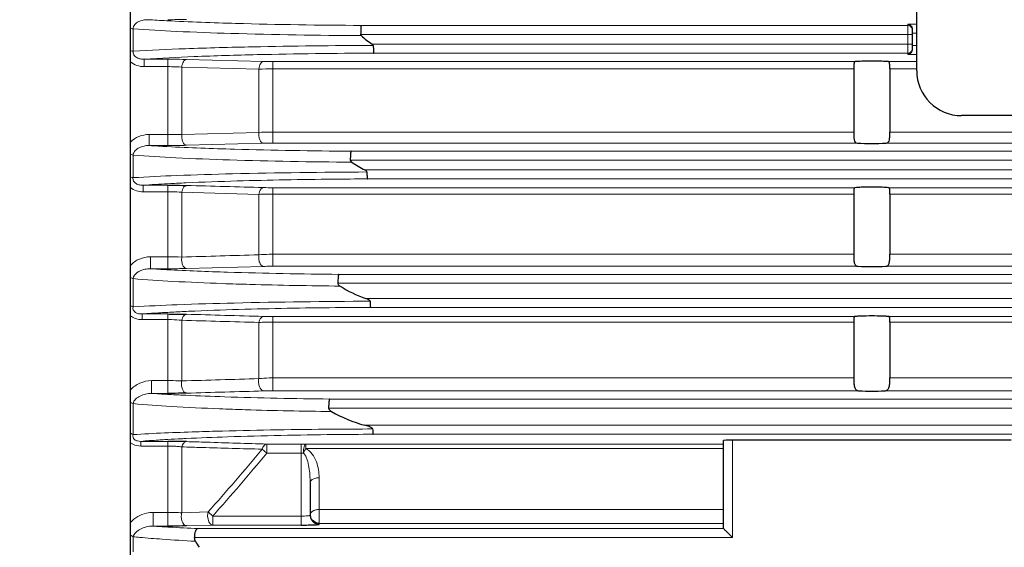
# Model space of a CAD drawing. Units: millimetres. Extents: x -15100 to -13639, y 2174 to 3181.
# Drawn here: x -14806 to -14696, y 2634 to 2692 of the extents above; entities that cross this region are included whole.
import ezdxf

# ---------------------------------------------------------------- set-up
doc = ezdxf.new("R2010")
doc.units = ezdxf.units.MM
for name, color, linetype, lineweight in [('가는선', 4, 'Continuous', 9), ('외형선', 7, 'Continuous', 25), ('치수선', 2, 'Continuous', 13)]:
    doc.layers.add(name, color=color, linetype=linetype, lineweight=lineweight)
doc.styles.add('굴림', font='gulim.ttc')
doc.dimstyles.new('Basic', dxfattribs={"dimscale": 3, "dimtxt": 3.5, "dimasz": 3.5, "dimexe": 1.25, "dimexo": 1.25, "dimgap": 1.25, "dimtad": 1, "dimdsep": 46, "dimtxsty": '굴림', "dimcen": 0, "dimadec": 1, "dimazin": 0, "dimtfac": 1, "dimtmove": 0, "dimatfit": 3, "dimfxl": 1, "dimarcsym": 0})

# ---------------------------------------------------------------- blocks, each defined once
blk = doc.blocks.new('*D863')
at = {"layer": 'Defpoints', "color": 0}
for p in [(-14933.26, 2827.26), (-14310.76, 2691.68), (-14310.76, 2415.41)]:
    blk.add_point(p, dxfattribs=at)
at = {"layer": '치수선', "color": 0, "lineweight": -2}
for p, q in [((-14933.26, 2823.51), (-14933.26, 2411.66)), ((-14310.76, 2687.93), (-14310.76, 2411.66)), ((-14922.76, 2415.41), (-14321.26, 2415.41))]:
    blk.add_line(p, q, dxfattribs=at)
at = {"layer": '치수선', "color": 0}
for points in [[(-14922.76, 2417.16), (-14922.76, 2413.66), (-14933.26, 2415.41)], [(-14321.26, 2413.66), (-14321.26, 2417.16), (-14310.76, 2415.41)]]:
    blk.add_solid(points, dxfattribs=at)
at = {"layer": '치수선', "color": 0, "insert": (-14622.01, 2424.54), "char_height": 10.5, "attachment_point": 5, "style": '굴림'}
blk.add_mtext('623', dxfattribs=at)

msp = doc.modelspace()

# ---------------------------------------------------------------- linework, layer by layer
at = {"layer": '가는선'}
for p, q in [((-14792.972, 2691.34), (-14792.972, 2688.845)), ((-14706.761, 2691.723), (-14767.578, 2691.723)), ((-14706.761, 2691.868), (-14706.761, 2688.495)), ((-14706.761, 2691.868), (-14706.261, 2691.868)), ((-14706.261, 2691.868), (-14705.761, 2691.868)), ((-14706.261, 2690.724), (-14767.642, 2690.724)), ((-14705.761, 2690.869), (-14706.261, 2690.869)), ((-14706.261, 2689.639), (-14766.348, 2689.639)), ((-14705.761, 2689.494), (-14706.261, 2689.494)), ((-14791.719, 2687.135), (-14791.719, 2687.96)), ((-14791.719, 2687.96), (-14789.092, 2687.96)), ((-14789.092, 2687.96), (-14789.092, 2678.353)), ((-14787.034, 2687.934), (-14778.459, 2687.704)), ((-14706.761, 2688.64), (-14766.191, 2688.64)), ((-14706.261, 2688.495), (-14706.761, 2688.495)), ((-14705.761, 2688.495), (-14706.261, 2688.495)), ((-14791.719, 2687.135), (-14789.092, 2687.135)), ((-14787.548, 2679.573), (-14787.548, 2687.085)), ((-14787.548, 2687.085), (-14778.973, 2686.862)), ((-14778.973, 2679.808), (-14778.973, 2686.862)), ((-14777.43, 2687.691), (-14777.43, 2678.619)), ((-14777.43, 2687.691), (-14712.604, 2687.691)), ((-14777.43, 2686.876), (-14712.761, 2686.876)), ((-14705.761, 2687.691), (-14708.918, 2687.691)), ((-14705.761, 2686.876), (-14708.761, 2686.876)), ((-14791.179, 2679.58), (-14791.179, 2678.353)), ((-14789.092, 2679.58), (-14791.179, 2679.58)), ((-14778.973, 2679.808), (-14787.548, 2679.573)), ((-14712.761, 2679.854), (-14777.43, 2679.854)), ((-14624.261, 2679.854), (-14708.761, 2679.854)), ((-14789.092, 2678.353), (-14791.179, 2678.353)), ((-14778.459, 2678.607), (-14787.034, 2678.378)), ((-14712.363, 2678.619), (-14777.43, 2678.619)), ((-14624.261, 2678.619), (-14709.158, 2678.619)), ((-14792.972, 2677.29), (-14792.972, 2674.779)), ((-14633.261, 2677.723), (-14768.715, 2677.723)), ((-14633.261, 2676.724), (-14768.796, 2676.724)), ((-14767.19, 2675.639), (-14633.261, 2675.639)), ((-14766.894, 2674.64), (-14633.261, 2674.64)), ((-14791.846, 2673.211), (-14791.846, 2673.938)), ((-14791.846, 2673.938), (-14789.092, 2673.938)), ((-14788.766, 2674.124), (-14789.131, 2674.105)), ((-14789.092, 2673.938), (-14789.092, 2664.643)), ((-14777.43, 2673.661), (-14777.43, 2664.917)), ((-14777.43, 2673.661), (-14712.643, 2673.661)), ((-14708.878, 2673.661), (-14624.261, 2673.661)), ((-14791.846, 2673.211), (-14789.092, 2673.211)), ((-14787.548, 2665.947), (-14787.548, 2673.147)), ((-14787.548, 2673.147), (-14778.973, 2672.921)), ((-14778.973, 2666.191), (-14778.973, 2672.921)), ((-14777.43, 2672.949), (-14712.761, 2672.949)), ((-14708.761, 2672.949), (-14624.261, 2672.949)), ((-14791.043, 2665.967), (-14791.043, 2664.643)), ((-14789.092, 2665.967), (-14791.043, 2665.967)), ((-14712.761, 2666.252), (-14777.43, 2666.252)), ((-14630.149, 2666.252), (-14708.761, 2666.252)), ((-14778.459, 2664.904), (-14787.034, 2664.669)), ((-14712.282, 2664.917), (-14777.43, 2664.917)), ((-14630.149, 2664.917), (-14709.239, 2664.917)), ((-14789.092, 2664.643), (-14791.043, 2664.643)), ((-14630.149, 2664.019), (-14770.072, 2664.019)), ((-14792.972, 2663.539), (-14792.972, 2660.402)), ((-14630.149, 2663.02), (-14770.176, 2663.02)), ((-14767.108, 2661.343), (-14630.149, 2661.343)), ((-14791.973, 2658.98), (-14791.973, 2659.605)), ((-14791.973, 2659.605), (-14789.092, 2659.605)), ((-14788.88, 2659.802), (-14789.113, 2659.79)), ((-14789.092, 2659.605), (-14789.092, 2650.769)), ((-14786.795, 2659.906), (-14787.06, 2659.894)), ((-14777.43, 2659.316), (-14777.43, 2651.053)), ((-14777.43, 2659.316), (-14712.677, 2659.316)), ((-14766.551, 2660.344), (-14630.149, 2660.344)), ((-14708.844, 2659.316), (-14630.149, 2659.316)), ((-14791.973, 2658.98), (-14789.092, 2658.98)), ((-14787.548, 2652.158), (-14787.548, 2658.901)), ((-14778.973, 2652.414), (-14778.973, 2658.667)), ((-14777.43, 2658.71), (-14712.761, 2658.71)), ((-14708.761, 2658.71), (-14630.149, 2658.71)), ((-14790.903, 2652.19), (-14790.903, 2650.769)), ((-14789.092, 2652.19), (-14790.903, 2652.19)), ((-14712.761, 2652.491), (-14777.43, 2652.491)), ((-14626.135, 2652.491), (-14708.761, 2652.491)), ((-14789.092, 2650.769), (-14790.903, 2650.769)), ((-14712.187, 2651.053), (-14777.43, 2651.053)), ((-14626.135, 2651.053), (-14709.334, 2651.053)), ((-14792.972, 2649.626), (-14792.972, 2646.186)), ((-14626.135, 2650.142), (-14771.085, 2650.142)), ((-14626.135, 2649.143), (-14771.208, 2649.143)), ((-14767.183, 2647.22), (-14626.135, 2647.22)), ((-14766.263, 2646.221), (-14626.135, 2646.221)), ((-14792.097, 2644.908), (-14792.097, 2645.433)), ((-14792.097, 2645.433), (-14789.092, 2645.433)), ((-14789.117, 2645.638), (-14789.433, 2645.619)), ((-14789.092, 2645.433), (-14789.092, 2635.999)), ((-14778.079, 2645.129), (-14778.079, 2644.13)), ((-14774.261, 2645.129), (-14778.079, 2645.129)), ((-14774.261, 2645.129), (-14774.261, 2636.115)), ((-14773.745, 2644.624), (-14773.745, 2645.126)), ((-14773.745, 2645.126), (-14727.261, 2645.126)), ((-14726.261, 2634.724), (-14726.261, 2645.563)), ((-14792.097, 2644.908), (-14789.092, 2644.908)), ((-14787.548, 2637.479), (-14787.548, 2644.813)), ((-14778.593, 2644.556), (-14778.079, 2644.13)), ((-14774.261, 2644.13), (-14778.079, 2644.13)), ((-14773.745, 2644.624), (-14727.261, 2644.624)), ((-14772.261, 2636.203), (-14772.261, 2641.378)), ((-14790.75, 2637.524), (-14790.75, 2635.999)), ((-14789.092, 2637.524), (-14790.75, 2637.524)), ((-14784.62, 2637.572), (-14787.548, 2637.479)), ((-14784.62, 2637.572), (-14784.106, 2637.114)), ((-14727.261, 2637.847), (-14772.261, 2637.847)), ((-14784.106, 2636.115), (-14784.106, 2637.114)), ((-14784.106, 2637.114), (-14774.261, 2637.114)), ((-14727.261, 2636.301), (-14772.261, 2636.301)), ((-14789.092, 2635.999), (-14790.75, 2635.999)), ((-14789.101, 2635.894), (-14788.964, 2635.886)), ((-14784.106, 2636.115), (-14787.034, 2636.027)), ((-14727.261, 2635.723), (-14785.742, 2635.723)), ((-14784.106, 2636.115), (-14774.261, 2636.115)), ((-14792.972, 2634.816), (-14792.972, 2633.135)), ((-14726.261, 2634.724), (-14786.154, 2634.724))]:
    msp.add_line(p, q, dxfattribs=at)
for centre, radius, start, end in [((-14788.994, 2769.196), 76.836, 269.92738, 271.46216), ((-14764.901, 3299.975), 608.258, 268.431374, 269.747806), ((-14706.76, 2691.224), 0.5, 0.00952, 90.04504), ((-14764.954, 3287.544), 596.959, 268.355103, 269.748867), ((-14763.685, 1906.509), 782.994, 90.186555, 91.167753), ((-14706.76, 2689.139), 0.5, 269.95496, 359.99048), ((-14763.695, 2002.517), 686.127, 90.208432, 91.292632), ((-14777.495, 2608.042), 78.834, 89.9525, 91.07435), ((-14777.479, 2725.215), 37.523, 268.50369, 270.07506), ((-14789.01, 2515.952), 163.627, 89.48815, 90.02863), ((-14788.994, 2754.146), 75.793, 269.92647, 271.48236), ((-14765.161, 3265.895), 588.182, 268.389351, 269.65379), ((-14765.217, 3229.578), 553.087, 268.23669, 269.6453), ((-14763.931, 1899.891), 775.525, 90.22282, 91.328179), ((-14780.435, 2510.907), 163.429, 93.05039, 94.00387), ((-14776.158, 2430.101), 244.348, 92.56943, 92.95781), ((-14770.844, 2302.98), 371.58, 91.62385, 92.50927), ((-14777.479, 2710.06), 36.399, 268.45727, 270.07721), ((-14789.014, 2610.451), 55.516, 88.48649, 90.07965), ((-14788.994, 2738.627), 73.984, 269.92478, 271.51873), ((-14765.675, 3214.505), 550.504, 268.25405, 269.54233), ((-14763.854, 1866.37), 794.659, 90.197901, 91.288032), ((-14776.251, 2426.622), 233.522, 92.65299, 93.09989), ((-14770.652, 2295.887), 364.377, 91.65707, 92.5392), ((-14777.479, 2694.086), 34.77, 268.38469, 270.08055), ((-14780.277, 2811.112), 160.695, 266.20871, 266.8448), ((-14778.016, 2850.593), 200.24, 266.82063, 266.94846), ((-14776.56, 2878.133), 227.819, 266.95155, 267.35183), ((-14772.7, 2962.1), 311.875, 267.35609, 268.1476), ((-14766.048, 3167.056), 516.938, 268.14504, 269.44169), ((-14777.01, 2438.29), 207.701, 92.9183, 93.34175), ((-14775.603, 2410.95), 235.077, 92.79601, 92.92144), ((-14771.706, 2325.471), 320.644, 91.92186, 92.74655), ((-14774.262, 2599.796), 45.334, 89.34642, 89.99784), ((-14789.085, 2631.784), 13.124, 86.58803, 90.03023), ((-14977.176, 2809.836), 258.365, 318.18349, 320.22933), ((-14976.714, 2808.669), 257.932, 318.30879, 320.36346), ((-14774.259, 2632.982), 11.149, 88.68203, 90.00654), ((-14780.312, 2786.82), 151.182, 266.04103, 266.66724), ((-14776.131, 2858.251), 222.735, 266.69694, 267.52705), ((-14776.492, 2821.23), 187.157, 265.9467, 267.07609)]:
    msp.add_arc(centre, radius, start, end, dxfattribs=at)
for points, knots in [([(-14791.315, 2692.36), (-14791.492, 2692.363), (-14791.846, 2692.332), (-14792.353, 2692.167), (-14792.796, 2691.862), (-14792.965, 2691.517), (-14792.972, 2691.34)], [0, 0, 0, 0, 0.2509382, 0.5001076, 0.748679, 1, 1, 1, 1]), ([(-14791.315, 2692.36), (-14790.626, 2692.316), (-14787.374, 2692.131), (-14784.118, 2692.017), (-14781.551, 2691.945)], [0, 0, 0, 0, 0.211931, 1, 1, 1, 1]), ([(-14793.255, 2691.382), (-14793.228, 2691.38), (-14793.133, 2691.369), (-14793.039, 2691.355), (-14792.972, 2691.34)], [0, 0, 0, 0, 0.2877838, 1, 1, 1, 1]), ([(-14792.972, 2691.34), (-14791.367, 2691.22), (-14787.741, 2691.021), (-14784.111, 2690.89), (-14782.09, 2690.831)], [0, 0, 0, 0, 0.4431536, 1, 1, 1, 1]), ([(-14793.255, 2688.893), (-14793.228, 2688.89), (-14793.133, 2688.878), (-14793.038, 2688.863), (-14792.972, 2688.845)], [0, 0, 0, 0, 0.2873863, 1, 1, 1, 1]), ([(-14779.642, 2689.34), (-14782.146, 2689.287), (-14786.591, 2689.166), (-14791.034, 2688.968), (-14792.972, 2688.845)], [0, 0, 0, 0, 0.5631603, 1, 1, 1, 1]), ([(-14792.972, 2688.845), (-14792.985, 2688.704), (-14792.908, 2688.399), (-14792.559, 2688.113), (-14792.145, 2687.979), (-14791.86, 2687.958), (-14791.719, 2687.96)], [0, 0, 0, 0, 0.2487571, 0.5036066, 0.7545171, 1, 1, 1, 1]), ([(-14779.174, 2688.47), (-14781.513, 2688.414), (-14785.697, 2688.289), (-14789.878, 2688.086), (-14791.719, 2687.96)], [0, 0, 0, 0, 0.5591963, 1, 1, 1, 1]), ([(-14789.092, 2687.96), (-14788.912, 2687.96), (-14788.226, 2687.958), (-14787.54, 2687.948), (-14787.034, 2687.934)], [0, 0, 0, 0, 0.262023, 1, 1, 1, 1]), ([(-14787.548, 2687.085), (-14787.537, 2687.195), (-14787.496, 2687.403), (-14787.372, 2687.722), (-14787.173, 2687.924), (-14787.034, 2687.934)], [0, 0, 0, 0, 0.3175084, 0.5991053, 1, 1, 1, 1]), ([(-14793.266, 2687.685), (-14793.061, 2687.498), (-14792.559, 2687.217), (-14791.998, 2687.135), (-14791.719, 2687.135)], [0, 0, 0, 0, 0.4985877, 1, 1, 1, 1]), ([(-14789.092, 2687.135), (-14788.957, 2687.135), (-14788.442, 2687.131), (-14787.927, 2687.112), (-14787.548, 2687.085)], [0, 0, 0, 0, 0.2623012, 1, 1, 1, 1]), ([(-14778.973, 2686.862), (-14778.962, 2686.972), (-14778.92, 2687.178), (-14778.796, 2687.494), (-14778.597, 2687.694), (-14778.459, 2687.704)], [0, 0, 0, 0, 0.3173973, 0.5987413, 1, 1, 1, 1]), ([(-14791.179, 2679.58), (-14791.564, 2679.58), (-14792.336, 2679.432), (-14793.001, 2678.998), (-14793.262, 2678.72)], [0, 0, 0, 0, 0.5023511, 1, 1, 1, 1]), ([(-14787.548, 2679.573), (-14787.56, 2679.431), (-14787.549, 2679.148), (-14787.449, 2678.716), (-14787.216, 2678.391), (-14787.034, 2678.378)], [0, 0, 0, 0, 0.3109625, 0.6016935, 1, 1, 1, 1]), ([(-14778.973, 2679.808), (-14778.986, 2679.665), (-14778.975, 2679.381), (-14778.876, 2678.947), (-14778.642, 2678.62), (-14778.459, 2678.607)], [0, 0, 0, 0, 0.3106733, 0.6015064, 1, 1, 1, 1]), ([(-14777.43, 2679.854), (-14777.564, 2679.854), (-14778.079, 2679.85), (-14778.594, 2679.832), (-14778.973, 2679.808)], [0, 0, 0, 0, 0.2615514, 1, 1, 1, 1]), ([(-14791.179, 2678.353), (-14791.371, 2678.356), (-14791.753, 2678.32), (-14792.294, 2678.138), (-14792.762, 2677.823), (-14792.956, 2677.473), (-14792.972, 2677.29)], [0, 0, 0, 0, 0.2563987, 0.5077443, 0.7545625, 1, 1, 1, 1]), ([(-14791.179, 2678.353), (-14790.507, 2678.31), (-14787.347, 2678.129), (-14784.184, 2678.016), (-14781.693, 2677.945)], [0, 0, 0, 0, 0.2126555, 1, 1, 1, 1]), ([(-14777.43, 2678.619), (-14777.52, 2678.619), (-14777.863, 2678.618), (-14778.206, 2678.614), (-14778.459, 2678.607)], [0, 0, 0, 0, 0.2619033, 1, 1, 1, 1]), ([(-14793.255, 2677.362), (-14793.228, 2677.357), (-14793.132, 2677.339), (-14793.037, 2677.315), (-14792.972, 2677.29)], [0, 0, 0, 0, 0.2850057, 1, 1, 1, 1]), ([(-14792.972, 2677.29), (-14791.391, 2677.164), (-14787.813, 2676.953), (-14784.232, 2676.816), (-14782.236, 2676.753)], [0, 0, 0, 0, 0.4426899, 1, 1, 1, 1]), ([(-14793.255, 2674.856), (-14793.228, 2674.851), (-14793.132, 2674.832), (-14793.037, 2674.806), (-14792.972, 2674.779)], [0, 0, 0, 0, 0.2843892, 1, 1, 1, 1]), ([(-14792.972, 2674.779), (-14792.989, 2674.653), (-14792.944, 2674.373), (-14792.636, 2674.086), (-14792.248, 2673.956), (-14791.978, 2673.936), (-14791.846, 2673.938)], [0, 0, 0, 0, 0.2394263, 0.4949216, 0.7509849, 1, 1, 1, 1]), ([(-14781.907, 2675.208), (-14783.973, 2675.157), (-14787.663, 2675.047), (-14791.351, 2674.879), (-14792.972, 2674.779)], [0, 0, 0, 0, 0.5598539, 1, 1, 1, 1]), ([(-14766.894, 2674.64), (-14768.169, 2674.633), (-14772.996, 2674.597), (-14777.823, 2674.513), (-14781.374, 2674.411)], [0, 0, 0, 0, 0.2642297, 1, 1, 1, 1]), ([(-14793.266, 2673.693), (-14793.074, 2673.528), (-14792.612, 2673.282), (-14792.101, 2673.211), (-14791.846, 2673.211)], [0, 0, 0, 0, 0.4973963, 1, 1, 1, 1]), ([(-14787.548, 2673.147), (-14787.533, 2673.248), (-14787.469, 2673.543), (-14787.247, 2673.897), (-14787.034, 2673.911)], [0, 0, 0, 0, 0.3223663, 1, 1, 1, 1]), ([(-14778.973, 2672.921), (-14778.958, 2673.02), (-14778.892, 2673.312), (-14778.671, 2673.66), (-14778.459, 2673.674)], [0, 0, 0, 0, 0.3219685, 1, 1, 1, 1]), ([(-14789.092, 2673.211), (-14788.956, 2673.211), (-14788.441, 2673.206), (-14787.926, 2673.181), (-14787.548, 2673.147)], [0, 0, 0, 0, 0.2633529, 1, 1, 1, 1]), ([(-14778.973, 2672.921), (-14778.854, 2672.925), (-14778.339, 2672.943), (-14777.825, 2672.949), (-14777.43, 2672.949)], [0, 0, 0, 0, 0.2326764, 1, 1, 1, 1]), ([(-14791.043, 2665.967), (-14791.457, 2665.967), (-14792.285, 2665.796), (-14792.989, 2665.321), (-14793.264, 2665.021)], [0, 0, 0, 0, 0.5045274, 1, 1, 1, 1]), ([(-14787.548, 2665.947), (-14787.568, 2665.799), (-14787.567, 2665.499), (-14787.473, 2665.039), (-14787.229, 2664.683), (-14787.034, 2664.669)], [0, 0, 0, 0, 0.3068677, 0.5983562, 1, 1, 1, 1]), ([(-14778.973, 2666.191), (-14778.994, 2666.042), (-14778.994, 2665.74), (-14778.901, 2665.277), (-14778.656, 2664.917), (-14778.459, 2664.904)], [0, 0, 0, 0, 0.3063069, 0.5979014, 1, 1, 1, 1]), ([(-14777.43, 2666.252), (-14777.564, 2666.252), (-14778.079, 2666.247), (-14778.594, 2666.223), (-14778.973, 2666.191)], [0, 0, 0, 0, 0.2617206, 1, 1, 1, 1]), ([(-14777.43, 2664.917), (-14777.52, 2664.917), (-14777.863, 2664.916), (-14778.206, 2664.911), (-14778.459, 2664.904)], [0, 0, 0, 0, 0.2625158, 1, 1, 1, 1]), ([(-14791.043, 2664.643), (-14791.251, 2664.647), (-14791.986, 2664.581), (-14792.899, 2664.091), (-14792.972, 2663.539)], [0, 0, 0, 0, 0.2725889, 1, 1, 1, 1]), ([(-14791.043, 2664.643), (-14790.429, 2664.603), (-14787.566, 2664.436), (-14784.699, 2664.327), (-14782.447, 2664.257)], [0, 0, 0, 0, 0.2144392, 1, 1, 1, 1]), ([(-14793.255, 2663.64), (-14793.228, 2663.634), (-14793.131, 2663.609), (-14793.036, 2663.574), (-14792.972, 2663.539)], [0, 0, 0, 0, 0.2812713, 1, 1, 1, 1]), ([(-14792.972, 2663.539), (-14791.504, 2663.414), (-14788.184, 2663.201), (-14784.862, 2663.059), (-14783.012, 2662.993)], [0, 0, 0, 0, 0.4433473, 1, 1, 1, 1]), ([(-14783.012, 2662.993), (-14782.003, 2662.958), (-14777.646, 2662.821), (-14773.288, 2662.745), (-14769.939, 2662.711)], [0, 0, 0, 0, 0.2315917, 1, 1, 1, 1]), ([(-14793.255, 2660.509), (-14793.228, 2660.502), (-14793.13, 2660.475), (-14793.035, 2660.438), (-14792.972, 2660.402)], [0, 0, 0, 0, 0.2803132, 1, 1, 1, 1]), ([(-14792.972, 2660.402), (-14792.991, 2660.293), (-14792.976, 2660.044), (-14792.719, 2659.754), (-14792.355, 2659.623), (-14792.099, 2659.603), (-14791.973, 2659.605)], [0, 0, 0, 0, 0.2262531, 0.4783054, 0.7429621, 1, 1, 1, 1]), ([(-14781.717, 2660.828), (-14783.829, 2660.777), (-14787.583, 2660.668), (-14791.334, 2660.5), (-14792.972, 2660.402)], [0, 0, 0, 0, 0.5628298, 1, 1, 1, 1]), ([(-14793.261, 2659.392), (-14792.997, 2659.179), (-14792.543, 2659.008), (-14792.089, 2658.98), (-14791.973, 2658.98)], [0, 0, 0, 0, 0.7456532, 1, 1, 1, 1]), ([(-14789.113, 2659.79), (-14789.37, 2659.775), (-14790.323, 2659.72), (-14791.277, 2659.658), (-14791.973, 2659.605)], [0, 0, 0, 0, 0.2692713, 1, 1, 1, 1]), ([(-14787.548, 2658.901), (-14787.529, 2658.992), (-14787.454, 2659.262), (-14787.232, 2659.565), (-14787.034, 2659.578)], [0, 0, 0, 0, 0.3182474, 1, 1, 1, 1]), ([(-14766.551, 2660.344), (-14767.843, 2660.338), (-14772.723, 2660.302), (-14777.603, 2660.216), (-14781.189, 2660.111)], [0, 0, 0, 0, 0.2647847, 1, 1, 1, 1]), ([(-14778.973, 2658.667), (-14778.954, 2658.756), (-14778.877, 2659.023), (-14778.655, 2659.317), (-14778.459, 2659.33)], [0, 0, 0, 0, 0.3173987, 1, 1, 1, 1]), ([(-14789.092, 2658.98), (-14788.955, 2658.98), (-14788.44, 2658.973), (-14787.925, 2658.942), (-14787.548, 2658.901)], [0, 0, 0, 0, 0.2650443, 1, 1, 1, 1]), ([(-14778.973, 2658.667), (-14778.854, 2658.674), (-14778.34, 2658.7), (-14777.825, 2658.709), (-14777.43, 2658.71)], [0, 0, 0, 0, 0.232135, 1, 1, 1, 1]), ([(-14790.903, 2652.19), (-14791.348, 2652.19), (-14792.231, 2651.994), (-14792.975, 2651.478), (-14793.263, 2651.157)], [0, 0, 0, 0, 0.5078276, 1, 1, 1, 1]), ([(-14787.548, 2652.158), (-14787.666, 2652.163), (-14788.18, 2652.183), (-14788.695, 2652.19), (-14789.092, 2652.19)], [0, 0, 0, 0, 0.2293609, 1, 1, 1, 1]), ([(-14787.548, 2652.158), (-14787.578, 2652.005), (-14787.589, 2651.689), (-14787.502, 2651.198), (-14787.244, 2650.81), (-14787.034, 2650.796)], [0, 0, 0, 0, 0.3011475, 0.5933879, 1, 1, 1, 1]), ([(-14778.973, 2652.414), (-14779.004, 2652.26), (-14779.018, 2651.942), (-14778.932, 2651.446), (-14778.671, 2651.054), (-14778.459, 2651.04)], [0, 0, 0, 0, 0.3002242, 0.5925265, 1, 1, 1, 1]), ([(-14777.43, 2652.491), (-14777.565, 2652.491), (-14778.08, 2652.484), (-14778.595, 2652.455), (-14778.973, 2652.414)], [0, 0, 0, 0, 0.2620323, 1, 1, 1, 1]), ([(-14790.903, 2650.769), (-14791.13, 2650.772), (-14791.575, 2650.721), (-14792.189, 2650.502), (-14792.7, 2650.163), (-14792.938, 2649.813), (-14792.972, 2649.626)], [0, 0, 0, 0, 0.2718648, 0.5291707, 0.7717002, 1, 1, 1, 1]), ([(-14777.43, 2651.053), (-14777.52, 2651.053), (-14777.863, 2651.052), (-14778.206, 2651.047), (-14778.459, 2651.04)], [0, 0, 0, 0, 0.2635213, 1, 1, 1, 1]), ([(-14793.255, 2649.756), (-14793.228, 2649.747), (-14793.129, 2649.714), (-14793.034, 2649.669), (-14792.972, 2649.626)], [0, 0, 0, 0, 0.2768092, 1, 1, 1, 1]), ([(-14792.972, 2649.626), (-14791.558, 2649.495), (-14788.354, 2649.271), (-14785.145, 2649.121), (-14783.355, 2649.052)], [0, 0, 0, 0, 0.4422445, 1, 1, 1, 1]), ([(-14783.355, 2649.052), (-14782.397, 2649.014), (-14778.237, 2648.87), (-14774.076, 2648.787), (-14770.873, 2648.748)], [0, 0, 0, 0, 0.2304838, 1, 1, 1, 1]), ([(-14793.255, 2646.323), (-14793.228, 2646.315), (-14793.129, 2646.28), (-14793.033, 2646.232), (-14792.972, 2646.186)], [0, 0, 0, 0, 0.2756384, 1, 1, 1, 1]), ([(-14792.972, 2646.186), (-14792.993, 2646.094), (-14793.001, 2645.881), (-14792.805, 2645.59), (-14792.465, 2645.452), (-14792.219, 2645.432), (-14792.097, 2645.433)], [0, 0, 0, 0, 0.2115414, 0.4521886, 0.7279361, 1, 1, 1, 1]), ([(-14783.024, 2646.581), (-14784.006, 2646.555), (-14787.323, 2646.458), (-14790.64, 2646.327), (-14792.972, 2646.186)], [0, 0, 0, 0, 0.2958509, 1, 1, 1, 1]), ([(-14766.306, 2646.811), (-14767.804, 2646.805), (-14773.377, 2646.772), (-14778.95, 2646.687), (-14783.024, 2646.581)], [0, 0, 0, 0, 0.2687293, 1, 1, 1, 1]), ([(-14766.263, 2646.221), (-14767.714, 2646.214), (-14773.114, 2646.173), (-14778.514, 2646.069), (-14782.459, 2645.935)], [0, 0, 0, 0, 0.2688815, 1, 1, 1, 1]), ([(-14793.264, 2645.263), (-14793.184, 2645.201), (-14792.831, 2644.986), (-14792.407, 2644.908), (-14792.097, 2644.908)], [0, 0, 0, 0, 0.2459933, 1, 1, 1, 1]), ([(-14789.433, 2645.619), (-14789.673, 2645.605), (-14790.561, 2645.549), (-14791.449, 2645.486), (-14792.097, 2645.433)], [0, 0, 0, 0, 0.269477, 1, 1, 1, 1]), ([(-14787.548, 2644.813), (-14787.506, 2644.965), (-14787.401, 2645.224), (-14787.149, 2645.397), (-14787.034, 2645.404)], [0, 0, 0, 0, 0.5754494, 1, 1, 1, 1]), ([(-14787.034, 2645.404), (-14786.286, 2645.382), (-14783.301, 2645.29), (-14780.316, 2645.199), (-14778.079, 2645.129)], [0, 0, 0, 0, 0.2504478, 1, 1, 1, 1]), ([(-14778.079, 2645.129), (-14778.193, 2645.122), (-14778.443, 2644.956), (-14778.55, 2644.704), (-14778.593, 2644.556)], [0, 0, 0, 0, 0.4268834, 1, 1, 1, 1]), ([(-14773.745, 2645.126), (-14773.788, 2645.118), (-14773.87, 2645.006), (-14773.934, 2644.793), (-14773.992, 2644.485), (-14774.014, 2644.251), (-14774.003, 2644.127)], [0, 0, 0, 0, 0.1218389, 0.3421345, 0.6489604, 1, 1, 1, 1]), ([(-14788.304, 2644.885), (-14788.237, 2644.881), (-14787.984, 2644.863), (-14787.732, 2644.838), (-14787.548, 2644.813)], [0, 0, 0, 0, 0.2654896, 1, 1, 1, 1]), ([(-14787.548, 2644.813), (-14786.801, 2644.792), (-14783.816, 2644.707), (-14780.831, 2644.621), (-14778.593, 2644.556)], [0, 0, 0, 0, 0.2504412, 1, 1, 1, 1]), ([(-14773.745, 2644.624), (-14773.768, 2644.586), (-14773.863, 2644.426), (-14773.951, 2644.26), (-14774.003, 2644.127)], [0, 0, 0, 0, 0.2382845, 1, 1, 1, 1]), ([(-14773.261, 2640.858), (-14773.261, 2641.14), (-14773.283, 2641.707), (-14773.385, 2642.551), (-14773.542, 2643.248), (-14773.746, 2643.778), (-14773.898, 2644.03), (-14774.003, 2644.127)], [0, 0, 0, 0, 0.2489313, 0.498316, 0.7483119, 0.8738583, 1, 1, 1, 1]), ([(-14772.261, 2641.378), (-14772.261, 2641.981), (-14772.446, 2643.191), (-14773.178, 2644.36), (-14773.745, 2644.624)], [0, 0, 0, 0, 0.4904988, 1, 1, 1, 1]), ([(-14772.261, 2641.378), (-14772.389, 2641.378), (-14772.75, 2641.352), (-14773.261, 2641.119), (-14773.261, 2640.858)], [0, 0, 0, 0, 0.3291902, 1, 1, 1, 1]), ([(-14790.75, 2637.524), (-14790.994, 2637.524), (-14791.923, 2637.408), (-14792.807, 2636.912), (-14793.262, 2636.395)], [0, 0, 0, 0, 0.2613493, 1, 1, 1, 1]), ([(-14787.548, 2637.479), (-14787.665, 2637.486), (-14788.179, 2637.514), (-14788.693, 2637.524), (-14789.092, 2637.524)], [0, 0, 0, 0, 0.2265555, 1, 1, 1, 1]), ([(-14787.548, 2637.479), (-14787.59, 2637.322), (-14787.618, 2636.99), (-14787.541, 2636.463), (-14787.262, 2636.042), (-14787.034, 2636.027)], [0, 0, 0, 0, 0.2937832, 0.5861395, 1, 1, 1, 1]), ([(-14784.62, 2637.572), (-14784.663, 2637.415), (-14784.727, 2636.914), (-14784.48, 2636.139), (-14784.106, 2636.115)], [0, 0, 0, 0, 0.3022914, 1, 1, 1, 1]), ([(-14772.261, 2637.847), (-14772.389, 2637.847), (-14772.758, 2637.82), (-14773.261, 2637.566), (-14773.261, 2637.3)], [0, 0, 0, 0, 0.325169, 1, 1, 1, 1]), ([(-14774.261, 2637.114), (-14774.133, 2637.114), (-14773.897, 2637.118), (-14773.618, 2637.133), (-14773.44, 2637.151), (-14773.345, 2637.166), (-14773.294, 2637.178), (-14773.261, 2637.193), (-14773.261, 2637.202)], [0, 0, 0, 0, 0.3791238, 0.7004457, 0.8239598, 0.91631, 0.9746714, 1, 1, 1, 1]), ([(-14790.75, 2635.999), (-14791.001, 2636.003), (-14791.484, 2635.938), (-14792.139, 2635.696), (-14792.67, 2635.345), (-14792.927, 2635.002), (-14792.972, 2634.816)], [0, 0, 0, 0, 0.2833657, 0.5442363, 0.7833614, 1, 1, 1, 1]), ([(-14793.255, 2634.977), (-14793.227, 2634.967), (-14793.127, 2634.925), (-14793.032, 2634.868), (-14792.972, 2634.816)], [0, 0, 0, 0, 0.2716709, 1, 1, 1, 1]), ([(-14792.972, 2634.816), (-14792.726, 2634.791), (-14791.644, 2634.687), (-14790.559, 2634.601), (-14789.722, 2634.541)], [0, 0, 0, 0, 0.2276598, 1, 1, 1, 1])]:
    msp.add_open_spline(points, degree=3, knots=knots, dxfattribs=at)
for points in [[(-14787.034, 2673.911), (-14784.175, 2673.832), (-14781.317, 2673.753), (-14778.459, 2673.674)], [(-14778.973, 2666.191), (-14781.831, 2666.109), (-14784.69, 2666.028), (-14787.548, 2665.947)], [(-14787.034, 2659.578), (-14784.175, 2659.495), (-14781.317, 2659.413), (-14778.459, 2659.33)], [(-14787.548, 2658.901), (-14784.69, 2658.823), (-14781.831, 2658.745), (-14778.973, 2658.667)], [(-14778.973, 2652.414), (-14781.831, 2652.328), (-14784.69, 2652.243), (-14787.548, 2652.158)], [(-14778.459, 2651.04), (-14781.317, 2650.958), (-14784.175, 2650.877), (-14787.034, 2650.796)]]:
    msp.add_open_spline(points, degree=3, dxfattribs=at)
at = {"layer": '외형선'}
for p, q in [((-14793.261, 2571.11), (-14793.261, 2867.881)), ((-14705.761, 2686.681), (-14705.761, 2736.681)), ((-14706.261, 2691.331), (-14706.261, 2689.032)), ((-14712.761, 2686.876), (-14712.761, 2679.854)), ((-14708.761, 2686.876), (-14708.761, 2679.854)), ((-14610.761, 2681.681), (-14700.761, 2681.681)), ((-14712.761, 2672.949), (-14712.761, 2666.252)), ((-14708.761, 2672.949), (-14708.761, 2666.252)), ((-14712.761, 2658.71), (-14712.761, 2652.491)), ((-14708.761, 2658.71), (-14708.761, 2652.491)), ((-14727.261, 2635.725), (-14727.261, 2645.52)), ((-14695.261, 2645.563), (-14726.261, 2645.563)), ((-14773.261, 2640.858), (-14773.261, 2637.202)), ((-14788.965, 2635.999), (-14789.092, 2635.999))]:
    msp.add_line(p, q, dxfattribs=at)
for centre, radius, start, end in [((-14700.761, 2686.681), 5, 180, 270), ((-14789.094, 2567.649), 77.784, 89.2242, 89.9981), ((-14788.902, 2582.411), 63.022, 88.3007, 89.21678), ((-14772.261, 2637.202), 0.999, 180.00952, 270.04504), ((-14745.814, 2658.552), 46.962, 211.06905, 212.03926)]:
    msp.add_arc(centre, radius, start, end, dxfattribs=at)
msp.add_ellipse((-14726.261, 2645.52), major_axis=(1, 0), ratio=0.0436609, start_param=1.5707963, end_param=3.1415927, dxfattribs=at)
for points, knots in [([(-14767.578, 2691.723), (-14767.586, 2691.718), (-14767.593, 2691.684), (-14767.605, 2691.626), (-14767.614, 2691.53), (-14767.628, 2691.352), (-14767.638, 2691.079), (-14767.641, 2690.848), (-14767.642, 2690.724)], [0, 0, 0, 0, 0.0289689, 0.0913736, 0.1863545, 0.3105081, 0.6285124, 1, 1, 1, 1]), ([(-14706.761, 2691.868), (-14706.644, 2691.861), (-14706.381, 2691.75), (-14706.261, 2691.476), (-14706.261, 2691.331)], [0, 0, 0, 0, 0.4457217, 1, 1, 1, 1]), ([(-14766.234, 2689.499), (-14766.233, 2689.39), (-14766.23, 2689.189), (-14766.223, 2688.954), (-14766.214, 2688.802), (-14766.208, 2688.722), (-14766.2, 2688.673), (-14766.197, 2688.645), (-14766.191, 2688.64)], [0, 0, 0, 0, 0.3806609, 0.6975645, 0.8193331, 0.911724, 0.9723218, 1, 1, 1, 1]), ([(-14706.261, 2689.032), (-14706.261, 2688.994), (-14706.275, 2688.858), (-14706.344, 2688.729), (-14706.413, 2688.658)], [0, 0, 0, 0, 0.279258, 1, 1, 1, 1]), ([(-14706.413, 2688.658), (-14706.437, 2688.633), (-14706.535, 2688.548), (-14706.666, 2688.501), (-14706.761, 2688.495)], [0, 0, 0, 0, 0.2683714, 1, 1, 1, 1]), ([(-14712.604, 2687.691), (-14712.643, 2687.687), (-14712.706, 2687.641), (-14712.735, 2687.545), (-14712.758, 2687.401), (-14712.76, 2687.174), (-14712.761, 2686.982), (-14712.761, 2686.876)], [0, 0, 0, 0, 0.1364481, 0.2262771, 0.340251, 0.6373882, 1, 1, 1, 1]), ([(-14708.918, 2687.691), (-14709.161, 2687.717), (-14709.776, 2687.736), (-14710.761, 2687.752), (-14711.746, 2687.736), (-14712.361, 2687.717), (-14712.604, 2687.691)], [0, 0, 0, 0, 0.198564, 0.4999999, 0.8014358, 1, 1, 1, 1]), ([(-14708.761, 2686.876), (-14708.761, 2686.982), (-14708.761, 2687.174), (-14708.764, 2687.401), (-14708.786, 2687.545), (-14708.816, 2687.641), (-14708.878, 2687.687), (-14708.918, 2687.691)], [0, 0, 0, 0, 0.3626232, 0.6597652, 0.773732, 0.8635531, 1, 1, 1, 1]), ([(-14712.761, 2679.854), (-14712.761, 2679.702), (-14712.761, 2679.41), (-14712.745, 2679.026), (-14712.638, 2678.698), (-14712.446, 2678.624), (-14712.363, 2678.619)], [0, 0, 0, 0, 0.3227448, 0.6129204, 0.8242032, 1, 1, 1, 1]), ([(-14709.158, 2678.619), (-14709.075, 2678.624), (-14708.883, 2678.698), (-14708.776, 2679.026), (-14708.76, 2679.41), (-14708.761, 2679.702), (-14708.761, 2679.854)], [0, 0, 0, 0, 0.1757977, 0.3870836, 0.6772582, 1, 1, 1, 1]), ([(-14712.363, 2678.619), (-14711.83, 2678.588), (-14710.761, 2678.58), (-14709.692, 2678.588), (-14709.158, 2678.619)], [0, 0, 0, 0, 0.4999999, 1, 1, 1, 1]), ([(-14768.715, 2677.723), (-14768.724, 2677.719), (-14768.735, 2677.684), (-14768.748, 2677.626), (-14768.761, 2677.53), (-14768.778, 2677.352), (-14768.792, 2677.079), (-14768.796, 2676.849), (-14768.796, 2676.724)], [0, 0, 0, 0, 0.0304589, 0.0932825, 0.1882855, 0.3122294, 0.6294354, 1, 1, 1, 1]), ([(-14766.947, 2675.41), (-14766.948, 2675.466), (-14767.042, 2675.562), (-14767.138, 2675.613), (-14767.19, 2675.639)], [0, 0, 0, 0, 0.4917055, 1, 1, 1, 1]), ([(-14766.947, 2675.41), (-14766.945, 2675.311), (-14766.941, 2675.13), (-14766.931, 2674.918), (-14766.92, 2674.783), (-14766.913, 2674.713), (-14766.904, 2674.669), (-14766.899, 2674.644), (-14766.894, 2674.64)], [0, 0, 0, 0, 0.3854092, 0.7000076, 0.820263, 0.911532, 0.9716646, 1, 1, 1, 1]), ([(-14789.092, 2673.938), (-14788.911, 2673.938), (-14788.225, 2673.935), (-14787.539, 2673.925), (-14787.034, 2673.911)], [0, 0, 0, 0, 0.2626828, 1, 1, 1, 1]), ([(-14712.643, 2673.661), (-14712.721, 2673.651), (-14712.762, 2673.439), (-14712.759, 2673.217), (-14712.761, 2673.042), (-14712.761, 2672.949)], [0, 0, 0, 0, 0.3157808, 0.6213759, 1, 1, 1, 1]), ([(-14708.878, 2673.661), (-14709.116, 2673.692), (-14709.745, 2673.71), (-14710.761, 2673.729), (-14711.777, 2673.71), (-14712.406, 2673.692), (-14712.643, 2673.661)], [0, 0, 0, 0, 0.1907557, 0.5, 0.8092443, 1, 1, 1, 1]), ([(-14708.761, 2672.949), (-14708.761, 2673.042), (-14708.762, 2673.217), (-14708.759, 2673.439), (-14708.801, 2673.651), (-14708.878, 2673.661)], [0, 0, 0, 0, 0.3786261, 0.6842228, 1, 1, 1, 1]), ([(-14712.761, 2666.252), (-14712.761, 2666.09), (-14712.761, 2665.775), (-14712.741, 2665.354), (-14712.597, 2664.995), (-14712.378, 2664.922), (-14712.282, 2664.917)], [0, 0, 0, 0, 0.3121776, 0.6011956, 0.8155127, 1, 1, 1, 1]), ([(-14709.239, 2664.917), (-14709.143, 2664.922), (-14708.924, 2664.995), (-14708.78, 2665.354), (-14708.76, 2665.775), (-14708.761, 2666.09), (-14708.761, 2666.252)], [0, 0, 0, 0, 0.1844879, 0.3988065, 0.6878247, 1, 1, 1, 1]), ([(-14712.282, 2664.917), (-14711.775, 2664.89), (-14710.761, 2664.88), (-14709.746, 2664.89), (-14709.239, 2664.917)], [0, 0, 0, 0, 0.4999999, 1, 1, 1, 1]), ([(-14770.072, 2664.019), (-14770.082, 2664.015), (-14770.098, 2663.982), (-14770.114, 2663.922), (-14770.131, 2663.827), (-14770.152, 2663.648), (-14770.17, 2663.375), (-14770.175, 2663.144), (-14770.176, 2663.02)], [0, 0, 0, 0, 0.0326063, 0.096085, 0.191144, 0.3147889, 0.6308183, 1, 1, 1, 1]), ([(-14770.176, 2663.02), (-14770.176, 2662.986), (-14770.139, 2662.852), (-14770.024, 2662.765), (-14769.939, 2662.712)], [0, 0, 0, 0, 0.2521506, 1, 1, 1, 1]), ([(-14766.599, 2661.024), (-14766.6, 2661.074), (-14766.686, 2661.157), (-14766.861, 2661.251), (-14767.01, 2661.309), (-14767.108, 2661.343)], [0, 0, 0, 0, 0.2422063, 0.4942223, 1, 1, 1, 1]), ([(-14766.599, 2661.024), (-14766.597, 2660.935), (-14766.592, 2660.774), (-14766.581, 2660.568), (-14766.572, 2660.434), (-14766.559, 2660.37), (-14766.555, 2660.348), (-14766.551, 2660.344)], [0, 0, 0, 0, 0.3902167, 0.7036035, 0.9125503, 0.9719488, 1, 1, 1, 1]), ([(-14789.092, 2659.605), (-14788.911, 2659.605), (-14788.225, 2659.603), (-14787.539, 2659.592), (-14787.034, 2659.578)], [0, 0, 0, 0, 0.2637338, 1, 1, 1, 1]), ([(-14712.677, 2659.316), (-14712.74, 2659.306), (-14712.769, 2659.019), (-14712.761, 2658.853), (-14712.761, 2658.71)], [0, 0, 0, 0, 0.3071006, 1, 1, 1, 1]), ([(-14708.844, 2659.316), (-14708.931, 2659.33), (-14709.162, 2659.348), (-14709.801, 2659.379), (-14710.761, 2659.389), (-14711.721, 2659.379), (-14712.359, 2659.348), (-14712.591, 2659.33), (-14712.677, 2659.316)], [0, 0, 0, 0, 0.0686727, 0.1811166, 0.5000003, 0.8188835, 0.9313274, 1, 1, 1, 1]), ([(-14708.761, 2658.71), (-14708.761, 2658.853), (-14708.752, 2659.019), (-14708.781, 2659.306), (-14708.844, 2659.316)], [0, 0, 0, 0, 0.692902, 1, 1, 1, 1]), ([(-14712.761, 2652.491), (-14712.761, 2652.319), (-14712.761, 2651.981), (-14712.735, 2651.52), (-14712.546, 2651.132), (-14712.297, 2651.059), (-14712.187, 2651.053)], [0, 0, 0, 0, 0.3006472, 0.5887815, 0.8071018, 1, 1, 1, 1]), ([(-14709.334, 2651.053), (-14709.224, 2651.059), (-14708.975, 2651.132), (-14708.787, 2651.52), (-14708.76, 2651.981), (-14708.761, 2652.319), (-14708.761, 2652.491)], [0, 0, 0, 0, 0.192895, 0.4111947, 0.6993863, 1, 1, 1, 1]), ([(-14787.034, 2650.796), (-14787.192, 2650.791), (-14787.878, 2650.775), (-14788.564, 2650.769), (-14789.092, 2650.769)], [0, 0, 0, 0, 0.2310211, 1, 1, 1, 1]), ([(-14712.187, 2651.053), (-14711.712, 2651.03), (-14710.761, 2651.019), (-14709.809, 2651.03), (-14709.334, 2651.053)], [0, 0, 0, 0, 0.4999999, 1, 1, 1, 1]), ([(-14771.085, 2650.142), (-14771.096, 2650.138), (-14771.116, 2650.106), (-14771.146, 2650.006), (-14771.178, 2649.803), (-14771.201, 2649.5), (-14771.207, 2649.268), (-14771.208, 2649.143)], [0, 0, 0, 0, 0.034611, 0.0987624, 0.3171786, 0.6321157, 1, 1, 1, 1]), ([(-14771.208, 2649.143), (-14771.209, 2649.098), (-14771.153, 2648.92), (-14770.991, 2648.813), (-14770.875, 2648.748)], [0, 0, 0, 0, 0.2520998, 1, 1, 1, 1]), ([(-14766.306, 2646.811), (-14766.307, 2646.85), (-14766.371, 2646.918), (-14766.51, 2646.995), (-14766.705, 2647.074), (-14766.942, 2647.151), (-14767.103, 2647.198), (-14767.183, 2647.22)], [0, 0, 0, 0, 0.1187257, 0.2432854, 0.4949754, 0.7474086, 1, 1, 1, 1]), ([(-14766.306, 2646.811), (-14766.304, 2646.733), (-14766.299, 2646.594), (-14766.294, 2646.41), (-14766.275, 2646.299), (-14766.275, 2646.232), (-14766.263, 2646.221)], [0, 0, 0, 0, 0.3943345, 0.7064312, 0.913057, 1, 1, 1, 1]), ([(-14787.034, 2636.027), (-14787.181, 2636.023), (-14787.825, 2636.006), (-14788.469, 2636), (-14788.965, 2635.999)], [0, 0, 0, 0, 0.2297354, 1, 1, 1, 1]), ([(-14785.742, 2635.723), (-14785.876, 2635.709), (-14786.037, 2635.444), (-14786.127, 2635.098), (-14786.152, 2634.853), (-14786.154, 2634.724)], [0, 0, 0, 0, 0.3604474, 0.6558722, 1, 1, 1, 1]), ([(-14774.261, 2636.115), (-14774.005, 2636.115), (-14773.635, 2636.118), (-14773.163, 2636.129), (-14772.865, 2636.139), (-14772.618, 2636.152), (-14772.438, 2636.166), (-14772.324, 2636.18), (-14772.277, 2636.191), (-14772.261, 2636.198), (-14772.261, 2636.203)], [0, 0, 0, 0, 0.3815684, 0.5539061, 0.7049556, 0.8290261, 0.9213276, 0.9785924, 0.9935682, 1, 1, 1, 1]), ([(-14726.261, 2634.724), (-14726.372, 2634.835), (-14726.537, 2635), (-14726.752, 2635.215), (-14726.901, 2635.365), (-14727.034, 2635.498), (-14727.133, 2635.596), (-14727.196, 2635.659), (-14727.23, 2635.693), (-14727.248, 2635.716), (-14727.261, 2635.727), (-14727.261, 2635.732)], [0, 0, 0, 0, 0.3325441, 0.4922259, 0.6427501, 0.7784823, 0.8910152, 0.9349096, 0.9684586, 0.9904745, 1, 1, 1, 1])]:
    msp.add_open_spline(points, degree=3, knots=knots, dxfattribs=at)
for points in [[(-14767.642, 2690.724), (-14767.642, 2690.674), (-14767.608, 2690.625), (-14767.571, 2690.591)], [(-14767.571, 2690.591), (-14767.192, 2690.239), (-14766.784, 2689.916), (-14766.348, 2689.639)], [(-14766.234, 2689.499), (-14766.235, 2689.559), (-14766.297, 2689.607), (-14766.348, 2689.639)], [(-14768.796, 2676.724), (-14768.797, 2676.634), (-14768.715, 2676.554), (-14768.641, 2676.502)], [(-14768.641, 2676.502), (-14768.179, 2676.18), (-14767.694, 2675.888), (-14767.19, 2675.639)], [(-14769.939, 2662.712), (-14769.05, 2662.156), (-14768.098, 2661.687), (-14767.108, 2661.343)], [(-14770.875, 2648.748), (-14769.711, 2648.1), (-14768.467, 2647.574), (-14767.183, 2647.22)], [(-14773.177, 2636.901), (-14773.219, 2636.997), (-14773.246, 2637.1), (-14773.256, 2637.204)], [(-14772.94, 2636.567), (-14773.04, 2636.659), (-14773.123, 2636.776), (-14773.177, 2636.901)], [(-14772.261, 2636.301), (-14772.504, 2636.301), (-14772.761, 2636.402), (-14772.94, 2636.567)], [(-14786.154, 2634.724), (-14786.156, 2634.583), (-14786.112, 2634.437), (-14786.039, 2634.316)]]:
    msp.add_open_spline(points, degree=3, dxfattribs=at)

# ---------------------------------------------------------------- dimensions: what is measured, and where the dimension line sits
at = {"layer": '치수선'}
dim = msp.add_linear_dim(base=(-14310.760650835, 2415.40985167), p1=(-14933.260650835, 2827.262094163), p2=(-14310.760650835, 2691.681414339), dimstyle='Basic', override={"dimdec": 0, "dimtmove": 0}, dxfattribs=at)
dim.commit()
dim.dimension.update_dxf_attribs({"geometry": '*D863', "text_midpoint": (-14622.010650835, 2415.40985167), "dimtype": 160})

doc.saveas('drawing.dxf')
